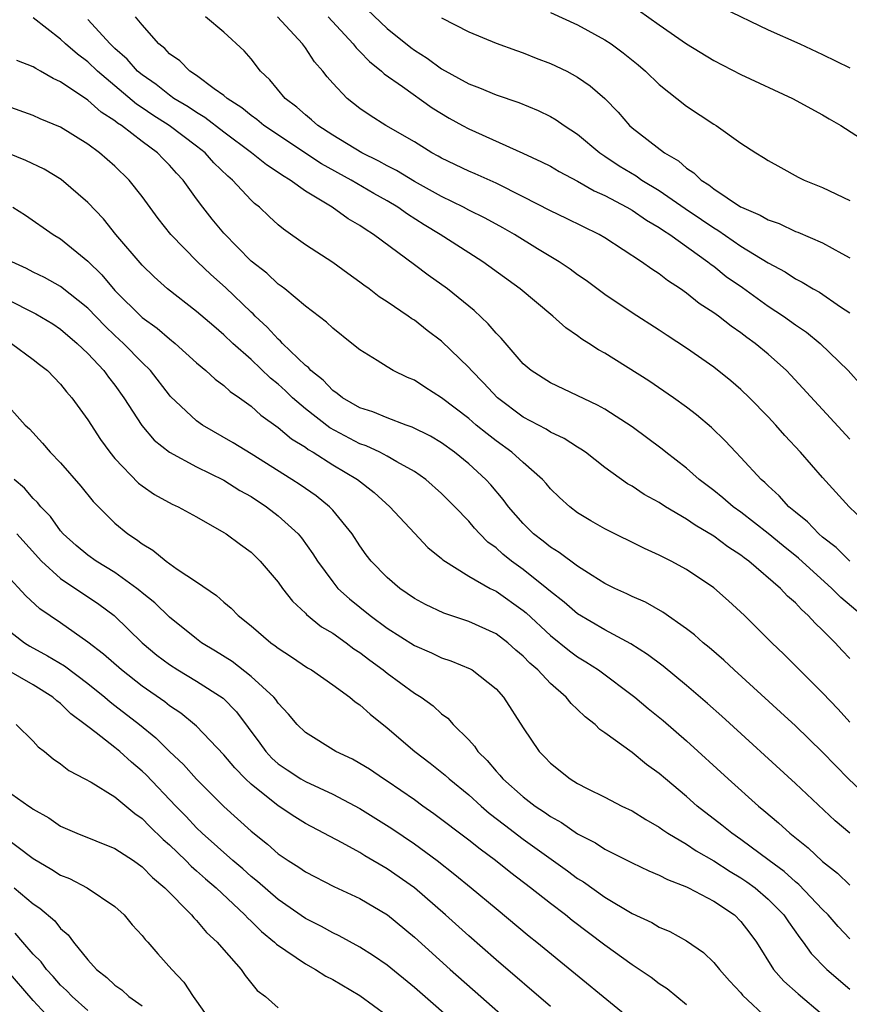
# Model space of a CAD drawing. Units: inches. Extents: x 2607000 to 2610000, y 1491000 to 1494000.
# Drawn here: x 2607788 to 2607849, y 1491522 to 1491595 of the extents above; entities that cross this region are included whole.
import ezdxf

# ---------------------------------------------------------------- set-up
doc = ezdxf.new("R2010")
doc.units = ezdxf.units.IN
doc.header["$MEASUREMENT"] = 0
doc.layers.add('LD26071491_2ft', color=242, linetype='Continuous')

msp = doc.modelspace()

# ---------------------------------------------------------------- linework, layer by layer
at = {"layer": 'LD26071491_2ft'}
for points, elevation in [([(2607813.536, 1491595.536), (2607815, 1491594.136), (2607816.732, 1491592.732), (2607817, 1491592.538), (2607817.945, 1491591.945), (2607819, 1491591.177), (2607821, 1491590.06), (2607821.783, 1491589.783), (2607823, 1491589.248), (2607824.687, 1491588.687), (2607826.105, 1491588.105), (2607827, 1491587.662), (2607827.421, 1491587.42), (2607828.003, 1491587), (2607829, 1491586.366), (2607830.634, 1491585), (2607830.847, 1491584.847), (2607831, 1491584.761), (2607832.055, 1491584.055), (2607833.303, 1491583.302), (2607833.727, 1491583), (2607835, 1491582.228), (2607836.899, 1491580.899), (2607838.101, 1491580.101), (2607839, 1491579.477), (2607839.308, 1491579.308), (2607841, 1491578.146), (2607843, 1491576.923), (2607844.251, 1491576.251), (2607845, 1491575.743), (2607845.5, 1491575.5), (2607846.316, 1491575), (2607846.761, 1491574.761), (2607848.306, 1491573.694), (2607849, 1491573.239)], 9902), ([(2607827, 1491595.317), (2607829, 1491594.392), (2607831, 1491593.307), (2607831.458, 1491593), (2607832.349, 1491592.349), (2607833.457, 1491591.457), (2607833.996, 1491591), (2607835, 1491590.022), (2607837, 1491588.436), (2607839, 1491587.103), (2607839.176, 1491587), (2607841, 1491585.706), (2607842.1, 1491585), (2607842.667, 1491584.667), (2607843, 1491584.436), (2607843.917, 1491583.917), (2607845.214, 1491583.213), (2607845.641, 1491583), (2607847, 1491582.446), (2607849, 1491581.485)], 9906), ([(2607833.477, 1491595.477), (2607835, 1491594.396), (2607837, 1491593.015), (2607839, 1491591.786), (2607841, 1491590.761), (2607844.793, 1491589), (2607847, 1491587.791), (2607847.491, 1491587.491), (2607848.348, 1491587), (2607850.203, 1491585.797)], 9908), ([(2607839.648, 1491595.648), (2607843, 1491594.03), (2607845.331, 1491593), (2607847, 1491592.23), (2607849, 1491591.233)], 9910), ([(2607849, 1491547.854), (2607848.436, 1491548.436), (2607847.926, 1491549), (2607847, 1491549.929), (2607846.443, 1491550.443), (2607845.948, 1491551), (2607845.437, 1491551.437), (2607845, 1491551.926), (2607844.426, 1491552.426), (2607843.898, 1491553), (2607841.579, 1491555), (2607841.24, 1491555.239), (2607841, 1491555.436), (2607840.045, 1491556.045), (2607839, 1491556.828), (2607837.63, 1491557.63), (2607837, 1491558.078), (2607835.446, 1491559), (2607835, 1491559.297), (2607833.894, 1491559.894), (2607833, 1491560.495), (2607832.674, 1491560.673), (2607831, 1491561.875), (2607829.57, 1491563), (2607829.233, 1491563.233), (2607829, 1491563.363), (2607828.007, 1491564.007), (2607827, 1491564.472), (2607826.684, 1491564.684), (2607825, 1491565.589), (2607823.116, 1491567), (2607822.089, 1491568.089), (2607821.2, 1491569), (2607821, 1491569.231), (2607819, 1491571.173), (2607817.951, 1491571.952), (2607817, 1491572.693), (2607816.807, 1491572.807), (2607816.548, 1491573), (2607815, 1491574.055), (2607814.424, 1491574.424), (2607813.685, 1491575), (2607813.282, 1491575.282), (2607813, 1491575.506), (2607812.124, 1491576.124), (2607811, 1491576.947), (2607809, 1491578.249), (2607807.384, 1491579.384), (2607807, 1491579.707), (2607806.322, 1491580.322), (2607805.611, 1491581), (2607805.266, 1491581.266), (2607805, 1491581.517), (2607803.633, 1491583), (2607803.285, 1491583.284), (2607802.274, 1491584.274), (2607801.638, 1491585), (2607801, 1491585.494), (2607798.986, 1491587), (2607797.775, 1491587.775), (2607797, 1491588.315), (2607796.58, 1491588.581), (2607793.706, 1491591), (2607793, 1491591.673), (2607792.236, 1491592.236), (2607791.365, 1491593), (2607791, 1491593.349), (2607789, 1491594.911)], 9890), ([(2607849.899, 1491551), (2607848.338, 1491552.338), (2607847.686, 1491553), (2607845.222, 1491555.222), (2607844.112, 1491556.112), (2607843, 1491557.036), (2607841, 1491558.596), (2607840.432, 1491559), (2607839.662, 1491559.662), (2607839, 1491560.193), (2607837.937, 1491561), (2607837, 1491561.829), (2607835.482, 1491563), (2607835.221, 1491563.221), (2607833, 1491564.863), (2607831, 1491566.17), (2607830.469, 1491566.469), (2607827, 1491568.088), (2607825.585, 1491569), (2607825, 1491569.497), (2607823.37, 1491571.37), (2607823, 1491571.741), (2607822.433, 1491572.434), (2607821.407, 1491573.406), (2607819.436, 1491575), (2607818.006, 1491576.006), (2607817, 1491576.77), (2607814, 1491579), (2607813.379, 1491579.379), (2607813, 1491579.657), (2607812.145, 1491580.145), (2607810.956, 1491581), (2607809, 1491582.178), (2607807.881, 1491583), (2607807.322, 1491583.322), (2607807, 1491583.557), (2607806.125, 1491584.125), (2607805.041, 1491585), (2607803, 1491586.514), (2607801.603, 1491587.603), (2607801, 1491587.951), (2607800.379, 1491588.378), (2607799.323, 1491589), (2607799, 1491589.227), (2607798.017, 1491590.017), (2607797, 1491590.72), (2607796.665, 1491591), (2607795.886, 1491591.886), (2607795, 1491592.671), (2607794.654, 1491593), (2607793, 1491594.806)], 9892), ([(2607849.009, 1491555), (2607847.993, 1491555.993), (2607847, 1491556.763), (2607846.724, 1491557), (2607845.889, 1491557.89), (2607845, 1491558.594), (2607844.518, 1491559), (2607843.809, 1491559.809), (2607843, 1491560.527), (2607842.765, 1491560.765), (2607842.483, 1491561), (2607841, 1491562.617), (2607840.616, 1491563), (2607839.839, 1491563.839), (2607838.825, 1491564.825), (2607837.739, 1491565.739), (2607837, 1491566.311), (2607836.052, 1491567), (2607834.238, 1491568.238), (2607831, 1491570.279), (2607830.531, 1491570.531), (2607829.828, 1491571), (2607829.317, 1491571.317), (2607829, 1491571.561), (2607828.134, 1491572.134), (2607827.17, 1491573), (2607824.783, 1491575), (2607822.032, 1491577), (2607821, 1491577.646), (2607818.896, 1491579), (2607817.71, 1491579.71), (2607816.486, 1491580.485), (2607815.782, 1491581), (2607815, 1491581.466), (2607814.014, 1491582.015), (2607812.355, 1491583), (2607810.183, 1491584.183), (2607805.948, 1491587), (2607805.436, 1491587.436), (2607805, 1491587.738), (2607804.316, 1491588.316), (2607803.236, 1491589), (2607803, 1491589.212), (2607802.298, 1491589.702), (2607801, 1491590.681), (2607800.513, 1491591), (2607799.756, 1491591.756), (2607799, 1491592.275), (2607798.655, 1491592.655), (2607798.218, 1491593), (2607797, 1491594.401), (2607796.513, 1491595)], 9894), ([(2607851, 1491557.037), (2607848.947, 1491559), (2607847, 1491561.142), (2607845.371, 1491563), (2607844.228, 1491564.228), (2607843.559, 1491565), (2607843, 1491565.605), (2607841.638, 1491567), (2607841, 1491567.605), (2607840.25, 1491568.25), (2607839, 1491569.246), (2607837, 1491570.651), (2607835.57, 1491571.57), (2607835, 1491571.957), (2607833, 1491573.234), (2607831, 1491574.591), (2607829.617, 1491575.618), (2607829, 1491576.041), (2607828.45, 1491576.451), (2607827.64, 1491577), (2607826.044, 1491577.956), (2607824.355, 1491579), (2607823.494, 1491579.494), (2607822.201, 1491580.202), (2607821, 1491580.796), (2607820.618, 1491581), (2607819, 1491581.787), (2607817, 1491582.892), (2607815.7, 1491583.7), (2607815, 1491584.048), (2607814.395, 1491584.395), (2607813.136, 1491585), (2607811, 1491586.287), (2607809.904, 1491587), (2607809.435, 1491587.435), (2607809, 1491587.779), (2607808.358, 1491588.358), (2607807.499, 1491589), (2607806.371, 1491590.371), (2607805.704, 1491591), (2607805, 1491591.899), (2607804.496, 1491592.497), (2607803, 1491593.865), (2607801.648, 1491595)], 9896), ([(2607849, 1491563.959), (2607847, 1491566.15), (2607844.668, 1491568.668), (2607844.343, 1491569), (2607843, 1491570.206), (2607842.052, 1491571), (2607841.434, 1491571.434), (2607841, 1491571.775), (2607840.268, 1491572.268), (2607839.338, 1491573), (2607839, 1491573.245), (2607837.933, 1491573.933), (2607837, 1491574.694), (2607836.56, 1491575), (2607835.609, 1491575.609), (2607835, 1491576.101), (2607834.449, 1491576.449), (2607833.696, 1491577), (2607831, 1491578.746), (2607830.572, 1491579), (2607828.179, 1491580.18), (2607827, 1491580.744), (2607825, 1491581.774), (2607823, 1491582.759), (2607821.461, 1491583.461), (2607821, 1491583.656), (2607819, 1491584.616), (2607818.76, 1491584.76), (2607818.295, 1491585), (2607817, 1491585.797), (2607814.915, 1491587), (2607813.745, 1491587.745), (2607813, 1491588.267), (2607812.06, 1491589), (2607811, 1491590.106), (2607810.585, 1491590.585), (2607810.263, 1491591), (2607809.674, 1491591.674), (2607809, 1491592.705), (2607808.784, 1491593), (2607806.941, 1491595)], 9898), ([(2607810.66, 1491595), (2607812.514, 1491593), (2607812.72, 1491592.72), (2607813, 1491592.454), (2607813.698, 1491591.697), (2607814.585, 1491591), (2607814.792, 1491590.793), (2607816.125, 1491589.875), (2607818.312, 1491588.312), (2607819.553, 1491587.553), (2607820.543, 1491587), (2607821, 1491586.751), (2607824.977, 1491584.978), (2607826.349, 1491584.349), (2607827, 1491584.008), (2607827.632, 1491583.632), (2607829, 1491582.916), (2607830.209, 1491582.209), (2607831, 1491581.859), (2607832.607, 1491581), (2607833, 1491580.774), (2607834.046, 1491580.046), (2607835, 1491579.511), (2607835.296, 1491579.296), (2607835.775, 1491579), (2607838.57, 1491577), (2607838.8, 1491576.8), (2607839, 1491576.665), (2607839.923, 1491575.922), (2607841.1, 1491575.1), (2607843, 1491573.736), (2607844.115, 1491573), (2607845, 1491572.354), (2607845.813, 1491571.813), (2607846.812, 1491571), (2607848.886, 1491569), (2607849.883, 1491567.883)], 9900), ([(2607819, 1491594.922), (2607821, 1491593.877), (2607823, 1491593.05), (2607824.508, 1491592.508), (2607825, 1491592.352), (2607825.962, 1491591.961), (2607827, 1491591.571), (2607828.192, 1491591), (2607829, 1491590.565), (2607829.93, 1491589.93), (2607830.986, 1491588.986), (2607831.979, 1491587.979), (2607832.812, 1491587), (2607833, 1491586.838), (2607835.371, 1491585), (2607836.407, 1491584.407), (2607837, 1491583.872), (2607837.541, 1491583.541), (2607838.074, 1491583), (2607838.65, 1491582.65), (2607839, 1491582.358), (2607840.96, 1491581.04), (2607841.028, 1491581), (2607842.418, 1491580.418), (2607843, 1491580.07), (2607843.802, 1491579.802), (2607845, 1491579.229), (2607845.171, 1491579.171), (2607847, 1491578.376), (2607848.403, 1491577.597), (2607849, 1491577.285)], 9904), ([(2607849, 1491543.159), (2607848.133, 1491544.133), (2607847, 1491545.326), (2607844.156, 1491548.156), (2607843.277, 1491549), (2607841.25, 1491551), (2607840.078, 1491552.078), (2607839, 1491553.039), (2607837, 1491554.383), (2607835.864, 1491555), (2607835.283, 1491555.283), (2607835, 1491555.445), (2607833.922, 1491555.923), (2607831, 1491557.361), (2607829.962, 1491557.962), (2607829, 1491558.556), (2607828.415, 1491559), (2607827.674, 1491559.674), (2607827, 1491560.322), (2607826.692, 1491560.692), (2607826.411, 1491561), (2607825, 1491562.234), (2607824.166, 1491563), (2607823, 1491563.844), (2607822.346, 1491564.346), (2607821.54, 1491565), (2607821, 1491565.467), (2607819, 1491567.002), (2607817.774, 1491567.774), (2607817, 1491568.284), (2607816.496, 1491568.496), (2607815.452, 1491569), (2607815, 1491569.263), (2607814.256, 1491569.744), (2607813, 1491570.52), (2607812.413, 1491571), (2607811, 1491572.104), (2607810.552, 1491572.552), (2607809, 1491573.735), (2607807.481, 1491575), (2607807.211, 1491575.211), (2607807, 1491575.351), (2607806.149, 1491576.149), (2607805, 1491577.046), (2607803, 1491579.106), (2607802.136, 1491580.136), (2607801.452, 1491581), (2607801, 1491581.608), (2607800.013, 1491583), (2607799.513, 1491583.512), (2607799, 1491584.099), (2607798.549, 1491584.549), (2607798.134, 1491585), (2607797, 1491585.827), (2607795.482, 1491587), (2607795.187, 1491587.187), (2607795, 1491587.346), (2607793.977, 1491587.977), (2607793, 1491588.867), (2607791, 1491590.225), (2607790.455, 1491590.455), (2607789.539, 1491591), (2607789.184, 1491591.184), (2607789, 1491591.319), (2607787.787, 1491591.787)], 9888), ([(2607851, 1491537.02), (2607848.912, 1491539), (2607847, 1491540.962), (2607845, 1491542.892), (2607843.909, 1491543.909), (2607840.509, 1491547), (2607839.729, 1491547.729), (2607838.656, 1491548.656), (2607838.217, 1491549), (2607837.578, 1491549.578), (2607837, 1491550.026), (2607835.253, 1491551.253), (2607833.98, 1491551.98), (2607833, 1491552.402), (2607832.608, 1491552.608), (2607831.725, 1491553), (2607831, 1491553.362), (2607830.056, 1491553.944), (2607829, 1491554.625), (2607827.644, 1491555.644), (2607827, 1491556.03), (2607826.471, 1491556.47), (2607825.765, 1491557), (2607825, 1491557.757), (2607823.929, 1491559), (2607823.532, 1491559.531), (2607822.61, 1491560.61), (2607822.255, 1491561), (2607821, 1491562.137), (2607819.945, 1491563), (2607819, 1491563.683), (2607818.178, 1491564.178), (2607816.849, 1491564.849), (2607816.391, 1491565), (2607815, 1491565.524), (2607813.959, 1491565.959), (2607813, 1491566.269), (2607811.717, 1491567), (2607811.326, 1491567.326), (2607811, 1491567.532), (2607810.294, 1491568.294), (2607809.399, 1491569), (2607809.219, 1491569.219), (2607809, 1491569.381), (2607807.315, 1491571), (2607807.167, 1491571.167), (2607807, 1491571.3), (2607806.192, 1491572.192), (2607805.31, 1491573), (2607805.161, 1491573.161), (2607805, 1491573.294), (2607803.111, 1491575.111), (2607802.057, 1491576.057), (2607801.069, 1491577), (2607799.105, 1491579), (2607798.175, 1491580.175), (2607797, 1491581.782), (2607796.045, 1491583), (2607795, 1491584.018), (2607793.865, 1491585), (2607793, 1491585.624), (2607791, 1491586.875), (2607789.507, 1491587.507), (2607789, 1491587.751), (2607787, 1491588.457)], 9886), ([(2607849.003, 1491535.003), (2607847.922, 1491535.922), (2607845, 1491538.664), (2607839.603, 1491543.603), (2607838.545, 1491544.545), (2607837, 1491545.865), (2607835.276, 1491547.276), (2607834.138, 1491548.138), (2607832.918, 1491548.918), (2607831, 1491549.943), (2607829, 1491551.122), (2607827.996, 1491551.996), (2607827, 1491552.774), (2607826.741, 1491553), (2607825, 1491554.376), (2607824.133, 1491555), (2607823.504, 1491555.504), (2607823, 1491555.973), (2607822.405, 1491556.404), (2607821.818, 1491557), (2607821.426, 1491557.426), (2607821, 1491557.932), (2607819.968, 1491559), (2607819, 1491559.961), (2607817.838, 1491561), (2607817, 1491561.584), (2607815.707, 1491562.293), (2607815, 1491562.714), (2607814.459, 1491563), (2607813.463, 1491563.463), (2607813, 1491563.617), (2607810.787, 1491564.788), (2607809, 1491566.185), (2607808.051, 1491567), (2607807.521, 1491567.521), (2607807, 1491567.99), (2607806.438, 1491568.438), (2607805, 1491569.81), (2607803.662, 1491571), (2607803, 1491571.637), (2607802.255, 1491572.255), (2607801, 1491573.351), (2607798.855, 1491575), (2607797.876, 1491575.876), (2607797, 1491576.737), (2607795.075, 1491579), (2607794.149, 1491580.149), (2607793, 1491581.358), (2607791.042, 1491583.042), (2607789.789, 1491583.789), (2607788.444, 1491584.444), (2607785, 1491585.842)], 9884), ([(2607787.486, 1491581), (2607788.415, 1491580.416), (2607790.469, 1491579), (2607791, 1491578.69), (2607793, 1491577.044), (2607794.038, 1491576.038), (2607795, 1491574.889), (2607797, 1491572.904), (2607798.109, 1491572.11), (2607799, 1491571.326), (2607799.414, 1491571), (2607801, 1491569.558), (2607801.668, 1491569), (2607802.361, 1491568.361), (2607803, 1491567.903), (2607803.466, 1491567.465), (2607804.149, 1491567), (2607805, 1491566.379), (2607805.712, 1491565.712), (2607807, 1491564.824), (2607807.983, 1491563.984), (2607809, 1491563.368), (2607809.208, 1491563.208), (2607809.574, 1491563), (2607811, 1491562.085), (2607812.826, 1491561), (2607814.043, 1491560.043), (2607815.188, 1491559), (2607817, 1491557.042), (2607817.999, 1491555.999), (2607819, 1491555.187), (2607819.092, 1491555.092), (2607821, 1491553.899), (2607822.565, 1491553), (2607823, 1491552.787), (2607825, 1491551.383), (2607825.21, 1491551.21), (2607827, 1491549.54), (2607828.403, 1491548.403), (2607829, 1491547.966), (2607829.603, 1491547.603), (2607830.53, 1491547), (2607833.201, 1491545), (2607834.179, 1491544.179), (2607835.287, 1491543.287), (2607837, 1491541.794), (2607840.061, 1491539), (2607842.283, 1491537), (2607842.682, 1491536.682), (2607843.765, 1491535.765), (2607844.594, 1491535), (2607845.939, 1491533.939), (2607847, 1491532.934), (2607848.084, 1491532.084), (2607849, 1491531.193)], 9882), ([(2607849, 1491527.249), (2607848.153, 1491528.153), (2607847.414, 1491529), (2607847, 1491529.41), (2607845.248, 1491531.248), (2607845, 1491531.442), (2607844.186, 1491532.186), (2607843.067, 1491533), (2607841, 1491534.54), (2607840.321, 1491535), (2607839.598, 1491535.598), (2607837.792, 1491537), (2607837, 1491537.701), (2607835.452, 1491539), (2607835, 1491539.398), (2607834.065, 1491540.065), (2607833, 1491540.931), (2607831, 1491542.395), (2607830.637, 1491542.636), (2607830.282, 1491543), (2607829.55, 1491543.55), (2607829, 1491544.098), (2607828.528, 1491544.528), (2607828.158, 1491545), (2607827, 1491546.009), (2607826.071, 1491547), (2607825.496, 1491547.496), (2607825, 1491548.01), (2607824.46, 1491548.46), (2607823.858, 1491549), (2607823, 1491549.659), (2607821, 1491550.568), (2607819.17, 1491551.17), (2607817.815, 1491551.815), (2607817, 1491552.265), (2607815.933, 1491553), (2607815, 1491553.802), (2607813.835, 1491555), (2607813.469, 1491555.469), (2607813, 1491556.111), (2607812.423, 1491557), (2607811, 1491558.749), (2607810.768, 1491559), (2607809.787, 1491559.787), (2607808.609, 1491560.609), (2607808.005, 1491561), (2607805, 1491562.88), (2607803.682, 1491563.681), (2607801.423, 1491565), (2607801, 1491565.302), (2607799.093, 1491567.093), (2607799, 1491567.195), (2607797.608, 1491569), (2607797, 1491569.6), (2607795.638, 1491571), (2607795, 1491571.578), (2607794.273, 1491572.273), (2607793, 1491573.592), (2607791, 1491575.184), (2607789.835, 1491575.835), (2607789, 1491576.233), (2607788.496, 1491576.496), (2607787.426, 1491577)], 9880), ([(2607787, 1491574.265), (2607789.18, 1491573.179), (2607790.424, 1491572.424), (2607791, 1491572.052), (2607792.231, 1491571), (2607793, 1491570.259), (2607794.188, 1491569), (2607794.523, 1491568.523), (2607795, 1491567.919), (2607795.662, 1491567), (2607796.971, 1491564.971), (2607797.887, 1491563.887), (2607799.002, 1491563.002), (2607801, 1491561.92), (2607803, 1491560.949), (2607804.188, 1491560.188), (2607805, 1491559.736), (2607806.128, 1491559), (2607807, 1491558.324), (2607808.47, 1491557), (2607808.712, 1491556.712), (2607809.545, 1491555.545), (2607809.881, 1491555), (2607811, 1491553.468), (2607811.382, 1491553), (2607812.224, 1491552.225), (2607813.753, 1491551), (2607815, 1491550.076), (2607817, 1491548.796), (2607818.26, 1491548.26), (2607819, 1491547.906), (2607819.682, 1491547.682), (2607821.091, 1491547.091), (2607821.246, 1491547), (2607823, 1491545.604), (2607823.554, 1491545), (2607825, 1491542.753), (2607826.178, 1491541), (2607826.597, 1491540.597), (2607827, 1491540.157), (2607828.439, 1491539), (2607829, 1491538.661), (2607829.707, 1491538.293), (2607831, 1491537.652), (2607832.255, 1491537), (2607833, 1491536.646), (2607834.007, 1491536.007), (2607835, 1491535.452), (2607835.256, 1491535.256), (2607835.637, 1491535), (2607837, 1491534.196), (2607837.714, 1491533.714), (2607839, 1491532.975), (2607840.197, 1491532.197), (2607841, 1491531.739), (2607841.441, 1491531.441), (2607842.038, 1491531), (2607843, 1491530.172), (2607844.159, 1491529), (2607844.487, 1491528.487), (2607845.313, 1491527.313), (2607845.581, 1491527), (2607846.169, 1491526.169), (2607847.305, 1491525), (2607849, 1491523.555)], 9878), ([(2607787.393, 1491571), (2607789, 1491569.812), (2607789.447, 1491569.447), (2607790.033, 1491569), (2607791, 1491568.008), (2607791.44, 1491567.44), (2607791.837, 1491567), (2607793, 1491565.382), (2607793.933, 1491563.933), (2607794.612, 1491563), (2607795, 1491562.53), (2607796.737, 1491560.737), (2607797, 1491560.527), (2607797.904, 1491559.904), (2607799.192, 1491559.192), (2607799.641, 1491559), (2607801, 1491558.249), (2607803, 1491557.108), (2607803.166, 1491557), (2607804.214, 1491556.214), (2607805, 1491555.652), (2607805.665, 1491555), (2607807, 1491553.45), (2607807.317, 1491553), (2607808.046, 1491552.046), (2607809, 1491551.176), (2607809.082, 1491551.082), (2607810.181, 1491550.182), (2607811, 1491549.7), (2607811.988, 1491549), (2607812.563, 1491548.564), (2607813, 1491548.284), (2607813.719, 1491547.719), (2607814.719, 1491547), (2607815, 1491546.774), (2607817, 1491545.31), (2607817.506, 1491545), (2607818.373, 1491544.373), (2607819, 1491543.784), (2607819.455, 1491543.455), (2607819.857, 1491543), (2607821, 1491541.86), (2607821.414, 1491541.415), (2607821.67, 1491541), (2607822.35, 1491540.35), (2607823, 1491539.573), (2607823.282, 1491539.282), (2607823.502, 1491539), (2607825, 1491537.676), (2607825.881, 1491537), (2607826.554, 1491536.554), (2607827, 1491536.231), (2607827.802, 1491535.802), (2607829, 1491534.972), (2607830.302, 1491534.302), (2607831, 1491533.838), (2607833, 1491532.827), (2607834.238, 1491532.238), (2607835, 1491531.927), (2607835.597, 1491531.597), (2607837, 1491531.077), (2607837.155, 1491531), (2607839, 1491530.011), (2607840.515, 1491529), (2607841, 1491528.53), (2607841.658, 1491527.658), (2607842.139, 1491527), (2607843.397, 1491525), (2607844.141, 1491524.141), (2607845.196, 1491523.196), (2607847, 1491521.684)], 9876), ([(2607786.603, 1491567), (2607788.409, 1491565), (2607788.711, 1491564.711), (2607789.676, 1491563.675), (2607790.248, 1491563), (2607791, 1491562.211), (2607792.495, 1491560.495), (2607793.392, 1491559.392), (2607795, 1491557.781), (2607795.949, 1491557), (2607796.585, 1491556.585), (2607797, 1491556.26), (2607797.793, 1491555.793), (2607798.769, 1491555), (2607799.581, 1491554.419), (2607801, 1491553.471), (2607802.466, 1491552.466), (2607803, 1491551.973), (2607803.536, 1491551.535), (2607804.05, 1491551), (2607805, 1491550.234), (2607806.443, 1491549), (2607806.779, 1491548.779), (2607807, 1491548.595), (2607807.97, 1491547.97), (2607809.158, 1491547.158), (2607809.431, 1491547), (2607811, 1491545.9), (2607812.249, 1491545), (2607812.655, 1491544.655), (2607813, 1491544.43), (2607813.744, 1491543.744), (2607815, 1491542.76), (2607817.039, 1491541), (2607818.156, 1491540.155), (2607819.27, 1491539.27), (2607819.556, 1491539), (2607821, 1491537.82), (2607821.902, 1491537), (2607822.491, 1491536.491), (2607823.612, 1491535.612), (2607825, 1491534.577), (2607828.249, 1491532.249), (2607829, 1491531.684), (2607829.426, 1491531.426), (2607831, 1491530.303), (2607833, 1491529.106), (2607834.441, 1491528.441), (2607835, 1491528.11), (2607835.777, 1491527.777), (2607837, 1491527.103), (2607838.238, 1491526.238), (2607839, 1491525.507), (2607839.418, 1491525), (2607840.162, 1491524.162), (2607841, 1491523.276), (2607841.119, 1491523.119), (2607843, 1491521.337)], 9874), ([(2607837, 1491522.399), (2607835.573, 1491523.573), (2607835, 1491523.951), (2607834.409, 1491524.409), (2607833, 1491525.337), (2607831, 1491526.772), (2607828.596, 1491528.596), (2607828.104, 1491529), (2607827, 1491529.846), (2607825.545, 1491531), (2607824.091, 1491532.092), (2607822.955, 1491533), (2607821.831, 1491533.831), (2607821, 1491534.491), (2607818.438, 1491536.438), (2607817.63, 1491537), (2607817, 1491537.462), (2607815, 1491538.833), (2607814.727, 1491539), (2607813.702, 1491539.702), (2607813, 1491540.142), (2607812.448, 1491540.448), (2607811.225, 1491541), (2607809, 1491542.397), (2607808.389, 1491543), (2607807.756, 1491543.756), (2607807, 1491544.558), (2607806.827, 1491544.826), (2607806.68, 1491545), (2607805, 1491546.532), (2607803.618, 1491547.618), (2607802.389, 1491548.389), (2607801.371, 1491549), (2607801, 1491549.279), (2607799, 1491550.875), (2607797.929, 1491551.929), (2607797, 1491552.662), (2607796.825, 1491552.825), (2607796.599, 1491553), (2607795, 1491554.153), (2607793.611, 1491555), (2607793, 1491555.442), (2607792.154, 1491556.154), (2607791.204, 1491557), (2607791, 1491557.234), (2607790.268, 1491558.268), (2607789.555, 1491559), (2607789.313, 1491559.313), (2607789, 1491559.608), (2607788.351, 1491560.351), (2607787.589, 1491561)], 9872), ([(2607787.794, 1491557), (2607789.596, 1491555), (2607791, 1491553.714), (2607793.827, 1491551.827), (2607794.947, 1491551), (2607796.994, 1491548.994), (2607798.085, 1491548.085), (2607799, 1491547.399), (2607799.628, 1491547), (2607801, 1491546.184), (2607802.941, 1491544.941), (2607803.931, 1491543.931), (2607805.635, 1491541.634), (2607806.089, 1491541), (2607806.529, 1491540.529), (2607807, 1491540.113), (2607807.659, 1491539.659), (2607808.667, 1491539), (2607809, 1491538.801), (2607811, 1491537.888), (2607813, 1491536.835), (2607815.345, 1491535.345), (2607817, 1491534.217), (2607818.679, 1491533), (2607819.979, 1491531.979), (2607821.18, 1491531), (2607823, 1491529.467), (2607825.443, 1491527.443), (2607826.005, 1491527), (2607834.253, 1491520.253)], 9870), ([(2607827, 1491522.274), (2607823, 1491525.711), (2607821, 1491527.469), (2607819.3, 1491529), (2607817, 1491530.988), (2607815, 1491532.395), (2607813.352, 1491533.352), (2607813, 1491533.58), (2607811.699, 1491534.301), (2607809, 1491535.727), (2607808.214, 1491536.214), (2607807, 1491537.03), (2607805, 1491538.622), (2607804.597, 1491539), (2607803.803, 1491539.803), (2607803, 1491540.774), (2607801, 1491542.87), (2607800.856, 1491543), (2607799.831, 1491543.831), (2607799, 1491544.374), (2607798.66, 1491544.66), (2607797, 1491545.819), (2607795.473, 1491547), (2607794.168, 1491548.168), (2607793, 1491549.052), (2607791, 1491550.456), (2607789.49, 1491551.49), (2607788.446, 1491552.446), (2607787, 1491554.005)], 9868), ([(2607787, 1491550.037), (2607788.352, 1491549), (2607788.75, 1491548.75), (2607790.049, 1491548.049), (2607791.295, 1491547.295), (2607793, 1491546.001), (2607794.254, 1491545), (2607794.65, 1491544.65), (2607795, 1491544.398), (2607796.805, 1491543), (2607798.005, 1491542.005), (2607799, 1491541.024), (2607800.046, 1491540.046), (2607801, 1491538.982), (2607803, 1491536.982), (2607805, 1491535.17), (2607806.207, 1491534.207), (2607807, 1491533.502), (2607807.735, 1491533), (2607808.512, 1491532.511), (2607809, 1491532.164), (2607811.095, 1491531.095), (2607813, 1491530.205), (2607815.018, 1491529), (2607817, 1491527.381), (2607819.635, 1491525), (2607821.879, 1491523), (2607824.154, 1491521)], 9866), ([(2607820.572, 1491520.572), (2607817, 1491523.681), (2607815, 1491525.315), (2607814.009, 1491526.009), (2607813, 1491526.643), (2607811.472, 1491527.472), (2607811, 1491527.693), (2607810.165, 1491528.165), (2607809, 1491528.751), (2607807, 1491530.131), (2607805.467, 1491531.467), (2607805, 1491531.827), (2607804.385, 1491532.385), (2607803.655, 1491533), (2607801.41, 1491535), (2607801, 1491535.394), (2607800.224, 1491536.225), (2607799.465, 1491537), (2607797.293, 1491539.293), (2607797, 1491539.577), (2607796.216, 1491540.216), (2607795.359, 1491541), (2607795, 1491541.297), (2607793.626, 1491542.373), (2607793, 1491542.843), (2607792.815, 1491543), (2607791.768, 1491543.768), (2607791, 1491544.538), (2607790.732, 1491544.732), (2607790.446, 1491545), (2607789, 1491545.905), (2607787.028, 1491547.028)], 9864), ([(2607787.739, 1491543), (2607789, 1491541.763), (2607789.35, 1491541.35), (2607789.825, 1491541), (2607790.465, 1491540.465), (2607791, 1491540.106), (2607791.604, 1491539.604), (2607792.796, 1491539), (2607793.248, 1491538.752), (2607795, 1491537.673), (2607796.456, 1491536.456), (2607797, 1491536.09), (2607797.536, 1491535.536), (2607798.543, 1491534.543), (2607799, 1491534.157), (2607800.208, 1491533), (2607800.591, 1491532.591), (2607801, 1491532.254), (2607801.654, 1491531.654), (2607802.425, 1491531), (2607804.543, 1491529), (2607804.754, 1491528.755), (2607805, 1491528.535), (2607805.775, 1491527.775), (2607806.734, 1491527), (2607806.861, 1491526.862), (2607809, 1491525.4), (2607809.729, 1491525), (2607810.502, 1491524.503), (2607811, 1491524.266), (2607813, 1491523.08), (2607815, 1491521.61)], 9862), ([(2607787, 1491538.174), (2607788.676, 1491537), (2607788.878, 1491536.878), (2607789, 1491536.778), (2607790.141, 1491536.141), (2607791, 1491535.534), (2607792.198, 1491535), (2607795, 1491533.886), (2607796.353, 1491533), (2607797, 1491532.542), (2607797.748, 1491531.748), (2607798.654, 1491531), (2607800.628, 1491529), (2607800.793, 1491528.793), (2607801, 1491528.598), (2607801.725, 1491527.725), (2607802.52, 1491527), (2607803, 1491526.434), (2607804.28, 1491525), (2607804.561, 1491524.561), (2607805.447, 1491523.447), (2607806.053, 1491523), (2607807, 1491522.187)], 9860), ([(2607785.657, 1491535.657), (2607789, 1491533.159), (2607790.35, 1491532.35), (2607791, 1491531.932), (2607791.67, 1491531.67), (2607792.968, 1491531), (2607795, 1491529.627), (2607795.686, 1491529), (2607796.274, 1491528.274), (2607797, 1491527.484), (2607797.209, 1491527.209), (2607797.416, 1491527), (2607798.148, 1491526.149), (2607799.171, 1491525), (2607800.052, 1491524.052), (2607800.742, 1491523), (2607801, 1491522.675), (2607802.164, 1491521)], 9858), ([(2607787.605, 1491531), (2607789, 1491529.822), (2607789.492, 1491529.492), (2607790.575, 1491528.575), (2607791, 1491528.016), (2607791.55, 1491527.55), (2607791.954, 1491527), (2607793, 1491525.714), (2607793.632, 1491525), (2607794.412, 1491524.411), (2607795, 1491523.855), (2607795.504, 1491523.504), (2607796.032, 1491523), (2607797, 1491522.318)], 9856), ([(2607793, 1491521.992), (2607791.858, 1491523), (2607791.445, 1491523.445), (2607791, 1491523.855), (2607790.468, 1491524.468), (2607789.969, 1491525), (2607789.569, 1491525.569), (2607789, 1491526.13), (2607788.227, 1491527), (2607787.669, 1491527.669)], 9854), ([(2607790.59, 1491521), (2607789, 1491522.727), (2607787, 1491525.01)], 9852)]:
    msp.add_lwpolyline(points, dxfattribs=dict(at, elevation=elevation))

doc.saveas('drawing.dxf')
